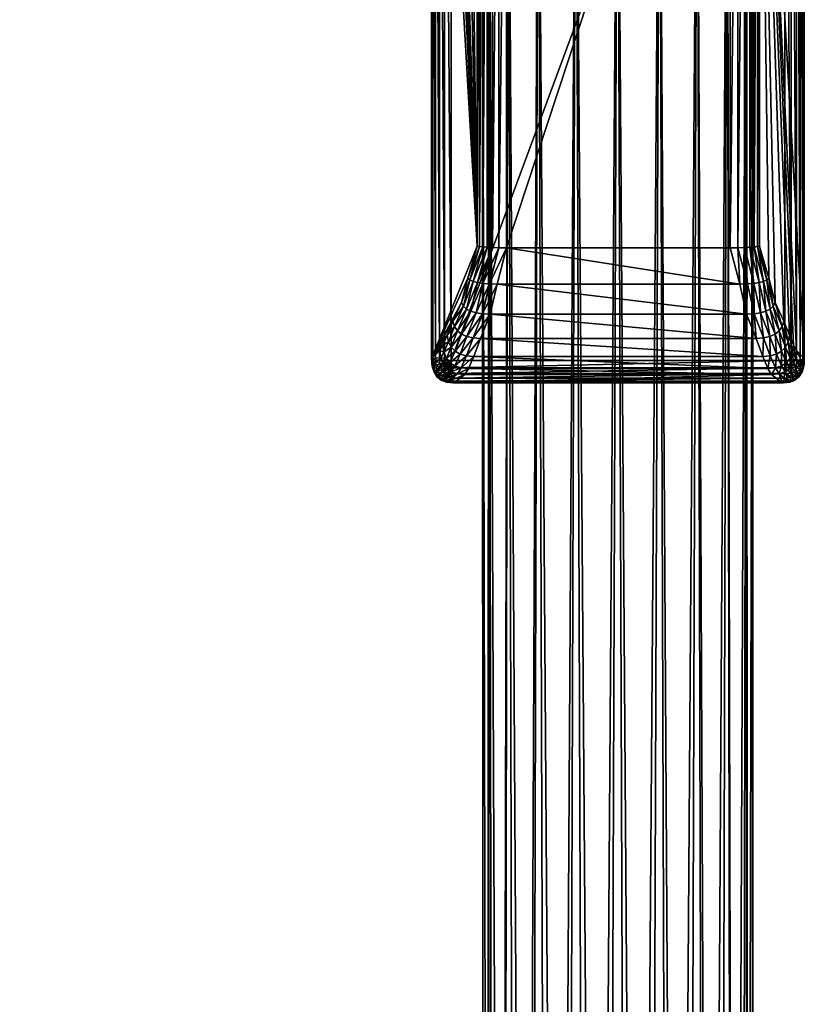
# Model space of a CAD drawing. Units: metres. Extents: x -7.968 to -7.449, y -0.033 to 0.522.
# Drawn here: x -7.484 to -7.449, y 0.435 to 0.479 of the extents above; entities that cross this region are included whole.
import ezdxf

# ---------------------------------------------------------------- set-up
doc = ezdxf.new("R2010")
doc.units = ezdxf.units.M
doc.header["$MEASUREMENT"] = 0
for name, color, linetype in [('72_PROFIM_COM_D2_ANY', 2, 'Continuous'), ('72_PROFIM_COM_D3_CH_CZARNE', 7, 'Continuous'), ('72_PROFIM_COM_D3_CH_STELAZ', 7, 'Continuous'), ('72_PROFIM_INSERT', 7, 'Continuous')]:
    doc.layers.add(name, color=color, linetype=linetype)

# ---------------------------------------------------------------- blocks, each defined once
blk = doc.blocks.new('72_PROFIM_COM_D2_CH_HOCKER')
at = {"layer": '72_PROFIM_COM_D2_ANY'}
blk.add_lwpolyline([(-0.257112, 0.271866), (-0.257122, -0.227514), (-0.257111, -0.230807), (-0.257063, -0.233974), (-0.257, -0.236982), (-0.256891, -0.239715), (-0.256764, -0.242241), (-0.256605, -0.244451), (-0.256413, -0.246345), (-0.256179, -0.247848), (-0.25593, -0.248988), (-0.25583, -0.249429), (-0.255802, -0.249549), (-0.255523, -0.250741), (-0.255199, -0.25146), (-0.254243, -0.253056), (-0.252834, -0.254273), (-0.252444, -0.254501), (-0.250723, -0.255222), (-0.248851, -0.255374), (-0.247037, -0.254943), (-0.245437, -0.253962), (-0.221836, -0.231311), (-0.000058, -0.231303)], dxfattribs=at)
blk = doc.blocks.new('72profim_com23270D214100140A3827343B244766349')
blk.add_blockref('72_PROFIM_COM_D2_CH_HOCKER', (0, 0))
blk = doc.blocks.new('72PROFIM_COM_D3_CH_STEL_HOCKER')
mesh = blk.add_polyface()
corners = [(-0.249337, 0.272127, 0.004336), (-0.251108, -0.227633, 0.004069), (-0.252962, -0.227627, 0.004363), (-0.251195, 0.272144, 0.00407), (-0.254635, -0.227602, 0.005215), (-0.253045, 0.272133, 0.00439), (-0.255962, -0.227561, 0.006542), (-0.254705, 0.272096, 0.005267), (-0.256815, -0.227507, 0.008215), (-0.256013, 0.272036, 0.006613), (-0.257108, -0.227446, 0.010069), (-0.256841, 0.271959, 0.008298), (-0.256814, -0.227385, 0.011923), (-0.257107, 0.271873, 0.010156), (-0.255962, -0.227328, 0.013596), (-0.256787, 0.271786, 0.012006), (-0.254635, -0.227281, 0.014923), (-0.25591, 0.271706, 0.013666), (-0.252962, -0.22725, 0.015775), (-0.254564, 0.271642, 0.014974), (-0.251108, -0.227237, 0.016069), (-0.252879, 0.271599, 0.015802), (-0.249254, -0.227243, 0.015775), (-0.251021, 0.271583, 0.016068), (-0.247581, -0.227267, 0.014923), (-0.249171, 0.271593, 0.015748), (-0.246254, -0.227309, 0.013595), (-0.247511, 0.271631, 0.014871), (-0.245402, -0.227362, 0.011923), (-0.246203, 0.271691, 0.013525), (-0.245108, -0.227423, 0.010069), (-0.245375, 0.271767, 0.01184), (-0.245402, -0.227485, 0.008215), (-0.245109, 0.271854, 0.009982), (-0.246254, -0.227542, 0.006542), (-0.245429, 0.271941, 0.008132), (-0.247582, -0.227588, 0.005215), (-0.246306, 0.27202, 0.006472), (-0.249254, -0.22762, 0.004362), (-0.247652, 0.272085, 0.005164), (-0.140446, -0.124634, 0.762695), (-0.132666, -0.138582, 0.763648), (-0.140446, -0.124429, 0.765688), (-0.140948, -0.122635, 0.765566), (-0.140876, -0.123257, 0.765608), (-0.133506, -0.12267, 0.765568), (-0.140707, -0.12386, 0.765649), (-0.133451, -0.123245, 0.765607), (-0.140271, -0.120263, 0.765403), (-0.140579, -0.120808, 0.765441), (-0.133465, -0.122095, 0.765529), (-0.140798, -0.121395, 0.765481), (-0.140922, -0.122009, 0.765523), (-0.133329, -0.121534, 0.76549), (-0.138896, -0.119002, 0.765317), (-0.139419, -0.119348, 0.765341), (-0.139881, -0.119772, 0.76537), (-0.140876, -0.123461, 0.762615), (-0.140948, -0.122839, 0.762572), (-0.133506, -0.122875, 0.762575), (-0.140707, -0.124064, 0.762656), (-0.133451, -0.123449, 0.762614), (-0.138896, -0.119206, 0.762324), (-0.133103, -0.121208, 0.762461), (-0.139419, -0.119553, 0.762348), (-0.133329, -0.121739, 0.762497), (-0.139881, -0.119977, 0.762377), (-0.133465, -0.1223, 0.762536), (-0.140271, -0.120467, 0.76241), (-0.140922, -0.122214, 0.76253), (-0.140798, -0.1216, 0.762488), (-0.140579, -0.121013, 0.762448)]
mesh.append_faces([[corners[k] for k in face] for face in [(40, 41, 42), (43, 44, 45), (45, 44, 46), (47, 46, 42), (48, 49, 50), (50, 49, 51), (45, 51, 52), (45, 52, 43), (53, 54, 55), (50, 55, 56), (50, 56, 48), (57, 58, 59), (57, 59, 60), (60, 61, 40), (62, 63, 64), (64, 65, 66), (66, 67, 68), (58, 69, 59), (59, 69, 70), (67, 70, 71), (67, 71, 68), (54, 62, 64), (54, 64, 55), (55, 64, 66), (55, 66, 56), (56, 66, 68), (56, 68, 48), (48, 68, 71), (48, 71, 49), (49, 71, 70), (49, 70, 51), (51, 70, 69), (51, 69, 52), (52, 69, 58), (52, 58, 43), (43, 58, 57), (43, 57, 44), (44, 57, 60), (44, 60, 46), (46, 60, 40), (46, 40, 42)]])
mesh.append_faces([[corners[k] for k in face] for face in [(0, 1, 2), (3, 2, 4), (5, 4, 6), (7, 6, 8), (9, 8, 10), (11, 10, 12), (13, 12, 14), (15, 14, 16), (17, 16, 18), (19, 18, 20), (21, 20, 22), (23, 22, 24), (25, 24, 26), (27, 26, 28), (29, 28, 30), (31, 30, 32), (33, 32, 34), (35, 34, 36), (37, 36, 38), (39, 38, 1)]], dxfattribs={"vtx2": -1})
mesh = blk.add_polyface()
corners = [(-0.167201, 0.13694, 0.748426), (-0.172437, 0.141055, 0.748329), (-0.173603, 0.139594, 0.748511), (-0.16835, 0.135467, 0.748608), (-0.17474, 0.138156, 0.748107), (-0.175737, 0.136881, 0.747156), (-0.170453, 0.13273, 0.747254), (-0.169471, 0.134016, 0.748205), (-0.176497, 0.135894, 0.745752), (-0.171202, 0.131733, 0.74585), (-0.176946, 0.135292, 0.744032), (-0.171642, 0.131125, 0.74413), (-0.177039, 0.135133, 0.742164), (-0.171732, 0.130963, 0.742262), (-0.176767, 0.135433, 0.740331), (-0.171463, 0.131265, 0.740429), (-0.176156, 0.136162, 0.738712), (-0.17086, 0.132, 0.73881), (-0.175268, 0.13725, 0.737467), (-0.169983, 0.133097, 0.737565), (-0.174188, 0.13859, 0.736716), (-0.168917, 0.134448, 0.736814), (-0.173023, 0.14005, 0.736534), (-0.167768, 0.135921, 0.736631), (-0.171885, 0.141488, 0.736938), (-0.179597, 0.142073, 0.748022), (-0.180614, 0.140814, 0.747071), (-0.181389, 0.139839, 0.745667), (-0.181848, 0.139245, 0.743946), (-0.181944, 0.139088, 0.742078), (-0.181669, 0.139386, 0.740245), (-0.18105, 0.140108, 0.738626), (-0.180147, 0.141184, 0.737381), (-0.179048, 0.142508, 0.736631), (-0.177861, 0.143952, 0.736449), (-0.186294, 0.142952, 0.743874), (-0.186368, 0.142777, 0.742006), (-0.186066, 0.143052, 0.740173), (-0.252962, -0.227627, 0.004363), (-0.251195, 0.272144, 0.00407), (-0.249337, 0.272127, 0.004336), (-0.254635, -0.227602, 0.005215), (-0.253045, 0.272133, 0.00439), (-0.255962, -0.227561, 0.006542), (-0.254705, 0.272096, 0.005267), (-0.256815, -0.227507, 0.008215), (-0.256013, 0.272036, 0.006613), (-0.257108, -0.227446, 0.010069), (-0.256841, 0.271959, 0.008298), (-0.256814, -0.227385, 0.011923), (-0.257107, 0.271873, 0.010156), (-0.255962, -0.227328, 0.013596), (-0.256787, 0.271786, 0.012006), (-0.254635, -0.227281, 0.014923), (-0.25591, 0.271706, 0.013666), (-0.252962, -0.22725, 0.015775), (-0.254564, 0.271642, 0.014974), (-0.251108, -0.227237, 0.016069), (-0.252879, 0.271599, 0.015802), (-0.249254, -0.227243, 0.015775), (-0.251021, 0.271583, 0.016068), (-0.247581, -0.227267, 0.014923), (-0.249171, 0.271593, 0.015748), (-0.246254, -0.227309, 0.013595), (-0.247511, 0.271631, 0.014871), (-0.245402, -0.227362, 0.011923), (-0.246203, 0.271691, 0.013525), (-0.245108, -0.227423, 0.010069), (-0.245375, 0.271767, 0.01184), (-0.245402, -0.227485, 0.008215), (-0.245109, 0.271854, 0.009982), (-0.246254, -0.227542, 0.006542), (-0.245429, 0.271941, 0.008132), (-0.247582, -0.227588, 0.005215), (-0.246306, 0.27202, 0.006472), (-0.249254, -0.22762, 0.004362), (-0.247652, 0.272085, 0.005164), (-0.251108, -0.227633, 0.004069)]
mesh.append_faces([[corners[k] for k in face] for face in [(0, 1, 2), (3, 2, 4), (5, 6, 7), (7, 4, 5), (8, 9, 6), (6, 5, 8), (10, 11, 9), (9, 8, 10), (12, 13, 11), (11, 10, 12), (14, 15, 13), (13, 12, 14), (16, 17, 15), (15, 14, 16), (18, 19, 17), (17, 16, 18), (20, 21, 19), (19, 18, 20), (21, 20, 22), (23, 22, 24), (25, 4, 2), (26, 5, 4), (4, 25, 26), (27, 8, 5), (5, 26, 27), (28, 10, 8), (8, 27, 28), (29, 12, 10), (10, 28, 29), (30, 14, 12), (12, 29, 30), (31, 16, 14), (14, 30, 31), (32, 18, 16), (16, 31, 32), (33, 20, 18), (18, 32, 33), (34, 22, 20), (35, 28, 27), (36, 29, 28), (37, 30, 29), (38, 39, 40), (41, 42, 39), (43, 44, 42), (45, 46, 44), (47, 48, 46), (49, 50, 48), (51, 52, 50), (53, 54, 52), (55, 56, 54), (57, 58, 56), (59, 60, 58), (61, 62, 60), (63, 64, 62), (65, 66, 64), (67, 68, 66), (69, 70, 68), (71, 72, 70), (73, 74, 72), (75, 76, 74), (77, 40, 76)]], dxfattribs={"vtx2": -1})
mesh = blk.add_polyface()
corners = [(-0.223737, -0.2237, 0.32872), (-0.223737, -0.222083, 0.327896), (-0.223737, -0.2208, 0.326613), (-0.223737, -0.219976, 0.324996), (-0.223737, -0.219693, 0.323204), (-0.223737, -0.219976, 0.321412), (-0.223737, -0.2208, 0.319795), (-0.223737, -0.222083, 0.318512), (-0.223737, -0.2237, 0.317688), (-0.223737, -0.225493, 0.317404), (-0.223737, -0.227285, 0.317688), (-0.223737, -0.228902, 0.318512), (-0.223737, -0.230185, 0.319795), (-0.223737, -0.231009, 0.321412), (-0.223737, -0.231293, 0.323204), (-0.223737, -0.231009, 0.324996), (-0.223737, -0.230185, 0.326613), (-0.223737, -0.228902, 0.327896), (-0.223737, -0.227285, 0.32872), (-0.223737, -0.225493, 0.329004), (-0.245057, -0.233731, 0.010914), (-0.245095, -0.230661, 0.010284), (-0.24539, -0.230415, 0.012126), (-0.245346, -0.234237, 0.009125), (-0.244991, -0.236611, 0.011945), (-0.245354, -0.233235, 0.012705), (-0.245275, -0.23737, 0.010246), (-0.244897, -0.239267, 0.013362), (-0.245294, -0.235867, 0.013647), (-0.245209, -0.238283, 0.014936), (-0.245173, -0.240272, 0.011794), (-0.244774, -0.241668, 0.015151), (-0.189587, -0.196484, 0.744457), (-0.250725, -0.255218, 0.033794), (-0.248861, -0.255372, 0.033637), (-0.187727, -0.196639, 0.744257), (-0.191318, -0.195763, 0.74456), (-0.252452, -0.254492, 0.033931), (-0.192748, -0.194547, 0.744556), (-0.253872, -0.253266, 0.034033), (-0.193738, -0.192954, 0.744446), (-0.254846, -0.251658, 0.034091), (-0.194191, -0.191142, 0.74424), (-0.255279, -0.249828, 0.034099), (-0.194064, -0.189287, 0.743958), (-0.255128, -0.247953, 0.034056), (-0.193367, -0.187571, 0.743628), (-0.254409, -0.246217, 0.033967), (-0.19217, -0.186161, 0.743282), (-0.253191, -0.244791, 0.03384), (-0.190589, -0.185196, 0.742954), (-0.251595, -0.243814, 0.033687), (-0.18878, -0.184771, 0.742677), (-0.249775, -0.243381, 0.033524), (-0.186919, -0.184926, 0.742477), (-0.247911, -0.243535, 0.033367), (-0.185189, -0.185647, 0.742374), (-0.246184, -0.24426, 0.03323), (-0.183759, -0.186863, 0.742378), (-0.244765, -0.245487, 0.033128), (-0.182768, -0.188456, 0.742488), (-0.243791, -0.247094, 0.03307), (-0.182315, -0.190268, 0.742694), (-0.243358, -0.248925, 0.033062), (-0.182443, -0.192123, 0.742976), (-0.243508, -0.250799, 0.033105), (-0.18314, -0.19384, 0.743306), (-0.244227, -0.252535, 0.033194), (-0.184337, -0.195249, 0.743652), (-0.245445, -0.253961, 0.033322), (-0.185917, -0.196214, 0.74398), (-0.247042, -0.254939, 0.033474)]
mesh.append_faces([[corners[k] for k in face] for face in [(2, 4, 6), (6, 8, 10), (10, 12, 14), (14, 16, 18), (10, 14, 18), (6, 10, 18), (2, 6, 18), (0, 2, 18)]], dxfattribs={"vtx0": -1, "vtx1": -1, "vtx2": -1})
mesh.append_faces([[corners[k] for k in face] for face in [(19, 0, 18)]], dxfattribs={"vtx1": -1})
mesh.append_faces([[corners[k] for k in face] for face in [(0, 1, 2), (2, 3, 4), (4, 5, 6), (6, 7, 8), (8, 9, 10), (10, 11, 12), (12, 13, 14), (14, 15, 16), (16, 17, 18), (20, 21, 22), (21, 20, 23), (24, 20, 25), (20, 24, 26), (27, 24, 28), (28, 29, 27), (30, 26, 24), (24, 27, 30), (31, 27, 29), (32, 33, 34), (34, 35, 32), (36, 37, 33), (33, 32, 36), (38, 39, 37), (37, 36, 38), (40, 41, 39), (39, 38, 40), (42, 43, 41), (41, 40, 42), (44, 45, 43), (43, 42, 44), (46, 47, 45), (45, 44, 46), (48, 49, 47), (47, 46, 48), (50, 51, 49), (49, 48, 50), (52, 53, 51), (51, 50, 52), (54, 55, 53), (53, 52, 54), (56, 57, 55), (55, 54, 56), (58, 59, 57), (57, 56, 58), (60, 61, 59), (62, 63, 61), (64, 65, 63), (66, 67, 65), (68, 69, 67), (70, 71, 69), (69, 68, 70), (35, 34, 71), (71, 70, 35)]], dxfattribs={"vtx2": -1})
mesh = blk.add_polyface()
corners = [(-0.244765, -0.245487, 0.033128), (-0.183759, -0.186863, 0.742378), (-0.182768, -0.188456, 0.742488), (-0.243791, -0.247094, 0.03307), (-0.182315, -0.190268, 0.742694), (-0.243358, -0.248925, 0.033062), (-0.182443, -0.192123, 0.742976), (-0.243508, -0.250799, 0.033105), (-0.18314, -0.19384, 0.743306), (-0.244227, -0.252535, 0.033194), (-0.184337, -0.195249, 0.743652), (-0.189068, -0.195797, 0.747793), (-0.189587, -0.196484, 0.744457), (-0.187727, -0.196639, 0.744257), (-0.187227, -0.195976, 0.747466), (-0.190788, -0.195062, 0.747972), (-0.191318, -0.195763, 0.74456), (-0.192217, -0.193844, 0.747986), (-0.192748, -0.194547, 0.744556), (-0.193215, -0.192261, 0.747834), (-0.193738, -0.192954, 0.744446), (-0.182727, -0.193284, 0.745972), (-0.183893, -0.194655, 0.746509), (-0.185444, -0.195583, 0.747024), (-0.185917, -0.196214, 0.74398), (-0.188324, -0.195075, 0.750826), (-0.186521, -0.195292, 0.750342), (-0.190012, -0.194309, 0.751134), (-0.191419, -0.19307, 0.751234), (-0.192409, -0.191479, 0.751118), (-0.182141, -0.192716, 0.748358), (-0.182059, -0.191603, 0.745466), (-0.183271, -0.194052, 0.749044), (-0.18478, -0.19494, 0.749728), (-0.187266, -0.194235, 0.753791), (-0.185525, -0.194501, 0.753135), (-0.188905, -0.193431, 0.754236), (-0.190281, -0.192167, 0.754424), (-0.18241, -0.19337, 0.751456), (-0.181341, -0.192082, 0.750599), (-0.183851, -0.194203, 0.75233), (-0.185854, -0.193254, 0.756632), (-0.184203, -0.193582, 0.755794), (-0.187422, -0.1924, 0.757218), (-0.181291, -0.192592, 0.753707), (-0.18263, -0.193354, 0.754786), (-0.184052, -0.192105, 0.759279), (-0.182524, -0.192513, 0.75826), (-0.181091, -0.192373, 0.757048)]
mesh.append_faces([[corners[k] for k in face] for face in [(0, 1, 2), (3, 2, 4), (5, 4, 6), (7, 6, 8), (9, 8, 10), (11, 12, 13), (13, 14, 11), (15, 16, 12), (12, 11, 15), (17, 18, 16), (16, 15, 17), (19, 20, 18), (18, 17, 19), (21, 8, 6), (22, 10, 8), (8, 21, 22), (23, 24, 10), (10, 22, 23), (14, 13, 24), (24, 23, 14), (25, 11, 14), (14, 26, 25), (27, 15, 11), (11, 25, 27), (28, 17, 15), (15, 27, 28), (29, 19, 17), (17, 28, 29), (30, 21, 31), (32, 22, 21), (21, 30, 32), (33, 23, 22), (22, 32, 33), (26, 14, 23), (23, 33, 26), (34, 25, 26), (26, 35, 34), (36, 27, 25), (25, 34, 36), (37, 28, 27), (27, 36, 37), (38, 32, 30), (30, 39, 38), (40, 33, 32), (32, 38, 40), (35, 26, 33), (33, 40, 35), (41, 34, 35), (35, 42, 41), (43, 36, 34), (34, 41, 43), (44, 38, 39), (45, 40, 38), (38, 44, 45), (42, 35, 40), (40, 45, 42), (46, 41, 42), (42, 47, 46), (48, 45, 44), (47, 42, 45), (45, 48, 47)]], dxfattribs={"vtx2": -1})
blk = doc.blocks.new('72PROFIM_COM_D3_CH_STOPKI_HOCKER')
mesh = blk.add_polyface()
corners = [(-0.259381, -0.196698, 0.001054), (-0.259361, -0.19637, 0.00096), (-0.259353, -0.196368, 0.00106), (-0.259286, -0.196101, 0.000883), (-0.259272, -0.196099, 0.001066), (-0.259157, -0.195892, 0.000824), (-0.259136, -0.195889, 0.00107), (-0.258972, -0.195743, 0.000781), (-0.258946, -0.195739, 0.001073), (-0.259367, -0.196391, 0.000878), (-0.259298, -0.19614, 0.000734), (-0.259174, -0.195944, 0.000622), (-0.258994, -0.195805, 0.000542), (-0.259372, -0.196432, 0.000814), (-0.259308, -0.196214, 0.000618), (-0.259187, -0.196045, 0.000465), (-0.259011, -0.195924, 0.000356), (-0.259376, -0.196492, 0.000768), (-0.259315, -0.196324, 0.000535), (-0.259197, -0.196193, 0.000353), (-0.259023, -0.1961, 0.000223), (-0.259378, -0.196573, 0.000741), (-0.259319, -0.19647, 0.000485), (-0.259203, -0.196391, 0.000286), (-0.25903, -0.196334, 0.000144), (-0.258801, -0.196299, 0.000058), (-0.25932, -0.196652, 0.000468), (-0.259204, -0.196636, 0.000263), (-0.259032, -0.196625, 0.000117), (-0.258803, -0.196618, 0.000029), (-0.258745, -0.196251, 0.005791), (-0.2589, -0.19646, 0.005766), (-0.258996, -0.196728, 0.005734)]
mesh.append_faces([[corners[k] for k in face] for face in [(0, 1, 2), (0, 9, 1), (0, 13, 9), (0, 17, 13), (0, 21, 17)]])
mesh.append_faces([[corners[k] for k in face] for face in [(3, 4, 2), (2, 1, 3), (5, 6, 4), (4, 3, 5), (7, 8, 6), (6, 5, 7), (10, 3, 1), (1, 9, 10), (11, 5, 3), (3, 10, 11), (12, 7, 5), (5, 11, 12), (14, 10, 9), (9, 13, 14), (15, 11, 10), (10, 14, 15), (16, 12, 11), (11, 15, 16), (18, 14, 13), (13, 17, 18), (19, 15, 14), (14, 18, 19), (20, 16, 15), (15, 19, 20), (22, 18, 17), (17, 21, 22), (23, 19, 18), (18, 22, 23), (24, 20, 19), (19, 23, 24), (20, 24, 25), (26, 22, 21), (27, 23, 22), (22, 26, 27), (28, 24, 23), (23, 27, 28), (24, 28, 29), (30, 6, 8), (31, 4, 6), (32, 2, 4), (4, 31, 32)]], dxfattribs={"vtx2": -1})
mesh = blk.add_polyface()
corners = [(-0.257929, -0.195983, 0.005823), (-0.258404, -0.195619, 0.001076), (-0.243846, -0.195619, 0.001076), (-0.244505, -0.19625, 0.007408), (-0.257769, -0.19625, 0.007407), (-0.243732, -0.196288, 0.00003), (-0.258515, -0.196288, 0.00003), (-0.258518, -0.196615, 0), (-0.25826, -0.196013, 0.00582), (-0.258702, -0.195649, 0.001075), (-0.2581, -0.196279, 0.007399), (-0.257871, -0.196811, 0.008688), (-0.258733, -0.195654, 0.000755), (-0.258946, -0.195739, 0.001073), (-0.258972, -0.195743, 0.000781), (-0.258439, -0.195624, 0.000747), (-0.258758, -0.195721, 0.000494), (-0.258994, -0.195805, 0.000542), (-0.258467, -0.195693, 0.000478), (-0.258778, -0.195851, 0.000291), (-0.259011, -0.195924, 0.000356), (-0.258489, -0.195827, 0.000269), (-0.258792, -0.196044, 0.000145), (-0.259023, -0.1961, 0.000223), (-0.258505, -0.196025, 0.000119), (-0.258801, -0.196299, 0.000058), (-0.258803, -0.196618, 0.000029), (-0.25903, -0.196334, 0.000144), (-0.243743, -0.196025, 0.000119), (-0.24376, -0.195827, 0.000269), (-0.243783, -0.195693, 0.000478), (-0.243811, -0.195624, 0.000747), (-0.258531, -0.196103, 0.005809), (-0.258745, -0.196251, 0.005791), (-0.259136, -0.195889, 0.00107), (-0.2589, -0.19646, 0.005766), (-0.258375, -0.196366, 0.007375), (-0.258593, -0.196511, 0.007335), (-0.258754, -0.196714, 0.007278), (-0.25815, -0.19689, 0.008644)]
mesh.append_faces([[corners[k] for k in face] for face in [(0, 1, 2), (3, 4, 0), (5, 6, 7), (8, 9, 1), (1, 0, 8), (10, 8, 0), (0, 4, 10), (11, 10, 4), (12, 9, 13), (13, 14, 12), (15, 1, 9), (9, 12, 15), (16, 12, 14), (14, 17, 16), (18, 15, 12), (12, 16, 18), (19, 16, 17), (17, 20, 19), (21, 18, 16), (16, 19, 21), (22, 19, 20), (20, 23, 22), (24, 21, 19), (19, 22, 24), (25, 22, 23), (6, 24, 22), (22, 25, 6), (26, 25, 27), (7, 6, 25), (25, 26, 7), (28, 24, 6), (29, 21, 24), (30, 18, 21), (31, 15, 18), (2, 1, 15), (32, 13, 9), (9, 8, 32), (13, 32, 33), (34, 33, 35), (36, 32, 8), (8, 10, 36), (37, 33, 32), (32, 36, 37), (38, 35, 33), (33, 37, 38), (39, 36, 10)]], dxfattribs={"vtx2": -1})
mesh = blk.add_polyface()
corners = [(-0.243846, -0.195619, 0.001076), (-0.244339, -0.195984, 0.005825), (-0.257929, -0.195983, 0.005823), (-0.257769, -0.19625, 0.007407), (-0.244505, -0.19625, 0.007408), (-0.244741, -0.196785, 0.008704), (-0.258518, -0.196615, 0), (-0.243727, -0.196615, 0), (-0.243732, -0.196288, 0.00003), (-0.244009, -0.196013, 0.005821), (-0.244174, -0.196279, 0.0074), (-0.243643, -0.196297, 0.00003), (-0.243581, -0.196042, 0.000119), (-0.243743, -0.196025, 0.000119), (-0.24354, -0.19585, 0.000267), (-0.24376, -0.195827, 0.000269), (-0.243521, -0.19572, 0.000475), (-0.243783, -0.195693, 0.000478), (-0.243523, -0.195653, 0.000742), (-0.243811, -0.195624, 0.000747), (-0.243547, -0.195649, 0.001069), (-0.24357, -0.196325, 0.00003), (-0.243448, -0.196092, 0.000118), (-0.24336, -0.195917, 0.000266), (-0.243306, -0.1958, 0.000472), (-0.243302, -0.195739, 0.001063), (-0.243513, -0.196371, 0.000029), (-0.243344, -0.196176, 0.000118), (-0.243473, -0.196435, 0.000029), (-0.243449, -0.196517, 0.000029), (-0.258515, -0.196288, 0.00003), (-0.258505, -0.196025, 0.000119), (-0.258489, -0.195827, 0.000269), (-0.258467, -0.195693, 0.000478), (-0.258439, -0.195624, 0.000747), (-0.243112, -0.195889, 0.001058), (-0.243523, -0.196252, 0.005793), (-0.243737, -0.196103, 0.005811), (-0.243899, -0.196366, 0.007376), (-0.243681, -0.196511, 0.007336), (-0.243368, -0.19646, 0.005768), (-0.24352, -0.196714, 0.00728), (-0.244409, -0.196811, 0.008689)]
mesh.append_faces([[corners[k] for k in face] for face in [(7, 11, 8), (7, 21, 11), (7, 26, 21), (7, 28, 26), (7, 29, 28)]])
mesh.append_faces([[corners[k] for k in face] for face in [(0, 1, 2), (3, 4, 5), (2, 1, 4), (6, 7, 8), (9, 10, 4), (4, 1, 9), (5, 4, 10), (12, 13, 8), (8, 11, 12), (14, 15, 13), (13, 12, 14), (16, 17, 15), (15, 14, 16), (18, 19, 17), (17, 16, 18), (20, 0, 19), (19, 18, 20), (22, 12, 11), (11, 21, 22), (23, 14, 12), (12, 22, 23), (24, 16, 14), (25, 20, 18), (21, 26, 27), (30, 8, 13), (31, 13, 15), (32, 15, 17), (33, 17, 19), (34, 19, 0), (35, 36, 37), (9, 20, 25), (25, 37, 9), (1, 0, 20), (20, 9, 1), (37, 38, 10), (10, 9, 37), (36, 39, 38), (38, 37, 36), (40, 41, 39), (39, 36, 40), (42, 10, 38)]], dxfattribs={"vtx2": -1})
mesh = blk.add_polyface()
corners = [(-0.24354, -0.19585, 0.000267), (-0.24336, -0.195917, 0.000266), (-0.243306, -0.1958, 0.000472), (-0.243287, -0.195741, 0.000738), (-0.243523, -0.195653, 0.000742), (-0.243521, -0.19572, 0.000475), (-0.243302, -0.195739, 0.001063), (-0.243344, -0.196176, 0.000118), (-0.243448, -0.196092, 0.000118), (-0.24357, -0.196325, 0.00003), (-0.24322, -0.19603, 0.000265), (-0.24314, -0.195934, 0.00047), (-0.243104, -0.195887, 0.000735), (-0.243112, -0.195889, 0.001058), (-0.243271, -0.196292, 0.000117), (-0.243513, -0.196371, 0.000029), (-0.243473, -0.196435, 0.000029), (-0.24312, -0.196187, 0.000264), (-0.243021, -0.19612, 0.000469), (-0.242973, -0.19609, 0.000733), (-0.242976, -0.196099, 0.001055), (-0.243227, -0.196442, 0.000117), (-0.243449, -0.196517, 0.000029), (-0.24306, -0.19639, 0.000263), (-0.24295, -0.19636, 0.000468), (-0.242894, -0.196353, 0.000732), (-0.242895, -0.196368, 0.001053), (-0.243213, -0.196625, 0.000117), (-0.243041, -0.196637, 0.000263), (-0.242926, -0.196653, 0.000468), (-0.242869, -0.196673, 0.000731), (-0.242868, -0.196698, 0.001053), (-0.243368, -0.19646, 0.005768), (-0.243272, -0.196728, 0.005736), (-0.243523, -0.196252, 0.005793), (-0.243737, -0.196103, 0.005811)]
mesh.append_faces([[corners[k] for k in face] for face in [(0, 1, 2), (3, 4, 5), (5, 2, 3), (4, 3, 6), (7, 8, 9), (10, 1, 8), (8, 7, 10), (11, 2, 1), (1, 10, 11), (12, 3, 2), (2, 11, 12), (13, 6, 3), (3, 12, 13), (14, 7, 15), (15, 16, 14), (17, 10, 7), (7, 14, 17), (18, 11, 10), (10, 17, 18), (19, 12, 11), (11, 18, 19), (20, 13, 12), (12, 19, 20), (21, 14, 16), (16, 22, 21), (23, 17, 14), (14, 21, 23), (24, 18, 17), (17, 23, 24), (25, 19, 18), (18, 24, 25), (26, 20, 19), (19, 25, 26), (27, 21, 22), (28, 23, 21), (21, 27, 28), (29, 24, 23), (23, 28, 29), (30, 25, 24), (24, 29, 30), (31, 26, 25), (32, 20, 26), (26, 33, 32), (34, 13, 20), (20, 32, 34), (35, 6, 13)]], dxfattribs={"vtx2": -1})
mesh = blk.add_polyface()
corners = [(-0.245463, -0.19866, 0.010431), (-0.256824, -0.198659, 0.010431), (-0.257245, -0.197588, 0.009711), (-0.245039, -0.197588, 0.009712), (-0.257538, -0.196785, 0.008703), (-0.244741, -0.196785, 0.008704), (-0.257769, -0.19625, 0.007407), (-0.259381, -0.196698, 0.001054), (-0.259379, -0.196673, 0.000732), (-0.259378, -0.196573, 0.000741), (-0.256858, -0.200006, 0.010835), (-0.257159, -0.198674, 0.010405), (-0.257578, -0.197609, 0.00969), (-0.257871, -0.196811, 0.008688), (-0.25932, -0.196652, 0.000468), (-0.259034, -0.197055, 0.005695), (-0.259353, -0.196368, 0.00106), (-0.258996, -0.196728, 0.005734), (-0.258859, -0.196975, 0.007206), (-0.2589, -0.19646, 0.005766), (-0.258754, -0.196714, 0.007278), (-0.258907, -0.197294, 0.007117), (-0.257445, -0.198717, 0.010327), (-0.257861, -0.197673, 0.009626), (-0.257681, -0.198788, 0.010196), (-0.258093, -0.197779, 0.009521), (-0.257868, -0.198888, 0.010013), (-0.258273, -0.197927, 0.009373), (-0.258006, -0.199016, 0.009777), (-0.258402, -0.198118, 0.009182), (-0.258095, -0.199173, 0.00949), (-0.258479, -0.198351, 0.008949), (-0.25815, -0.19689, 0.008644), (-0.258374, -0.197021, 0.008571), (-0.258545, -0.197205, 0.008467), (-0.258662, -0.197441, 0.008335), (-0.258725, -0.197729, 0.008173), (-0.2581, -0.196279, 0.007399), (-0.258593, -0.196511, 0.007335), (-0.258375, -0.196366, 0.007375)]
mesh.append_faces([[corners[k] for k in face] for face in [(7, 8, 9)]])
mesh.append_faces([[corners[k] for k in face] for face in [(0, 1, 2), (3, 2, 4), (5, 4, 6), (10, 11, 1), (11, 12, 2), (2, 1, 11), (12, 13, 4), (4, 2, 12), (6, 4, 13), (9, 8, 14), (15, 7, 16), (16, 17, 15), (18, 17, 19), (19, 20, 18), (21, 15, 17), (17, 18, 21), (22, 23, 12), (12, 11, 22), (24, 25, 23), (23, 22, 24), (26, 27, 25), (25, 24, 26), (28, 29, 27), (27, 26, 28), (30, 31, 29), (29, 28, 30), (23, 32, 13), (13, 12, 23), (25, 33, 32), (32, 23, 25), (27, 34, 33), (33, 25, 27), (29, 35, 34), (34, 27, 29), (31, 36, 35), (35, 29, 31), (37, 13, 32), (33, 38, 39), (39, 32, 33), (34, 20, 38), (38, 33, 34), (35, 18, 20), (20, 34, 35), (36, 21, 18), (18, 35, 36)]], dxfattribs={"vtx2": -1})
mesh = blk.add_polyface()
corners = [(-0.243366, -0.197294, 0.007119), (-0.243234, -0.197055, 0.005697), (-0.242868, -0.196698, 0.001053), (-0.243552, -0.19773, 0.008175), (-0.243802, -0.198351, 0.008951), (-0.244188, -0.199174, 0.009491), (-0.257245, -0.197588, 0.009711), (-0.245039, -0.197588, 0.009712), (-0.245463, -0.19866, 0.010431), (-0.257538, -0.196785, 0.008703), (-0.244741, -0.196785, 0.008704), (-0.243727, -0.196615, 0), (-0.243441, -0.196618, 0.000029), (-0.243449, -0.196517, 0.000029), (-0.243272, -0.196728, 0.005736), (-0.242895, -0.196368, 0.001053), (-0.244174, -0.196279, 0.0074), (-0.244409, -0.196811, 0.008689), (-0.244705, -0.197609, 0.00969), (-0.245128, -0.198674, 0.010405), (-0.243213, -0.196625, 0.000117), (-0.242894, -0.196353, 0.000732), (-0.242869, -0.196673, 0.000731), (-0.243415, -0.196975, 0.007207), (-0.24352, -0.196714, 0.00728), (-0.243368, -0.19646, 0.005768), (-0.243899, -0.196366, 0.007376), (-0.24413, -0.19689, 0.008645), (-0.243681, -0.196511, 0.007336), (-0.243905, -0.197021, 0.008572), (-0.243733, -0.197205, 0.008469), (-0.243616, -0.197441, 0.008336), (-0.244422, -0.197673, 0.009627), (-0.24419, -0.197779, 0.009521), (-0.24401, -0.197927, 0.009374), (-0.24388, -0.198118, 0.009183), (-0.244842, -0.198717, 0.010327), (-0.244605, -0.198788, 0.010196), (-0.244417, -0.198888, 0.010013), (-0.244278, -0.199017, 0.009778)]
mesh.append_faces([[corners[k] for k in face] for face in [(11, 12, 13)]])
mesh.append_faces([[corners[k] for k in face] for face in [(3, 0, 2), (4, 3, 2), (5, 4, 2)]], dxfattribs={"vtx1": -1, "vtx2": -1})
mesh.append_faces([[corners[k] for k in face] for face in [(0, 1, 2), (6, 7, 8), (9, 10, 7), (14, 15, 2), (2, 1, 14), (16, 17, 10), (17, 18, 7), (7, 10, 17), (18, 19, 8), (8, 7, 18), (13, 12, 20), (21, 22, 2), (14, 23, 24), (24, 25, 14), (1, 0, 23), (23, 14, 1), (26, 27, 17), (28, 29, 27), (27, 26, 28), (24, 30, 29), (29, 28, 24), (23, 31, 30), (30, 24, 23), (0, 3, 31), (31, 23, 0), (27, 32, 18), (18, 17, 27), (29, 33, 32), (32, 27, 29), (30, 34, 33), (33, 29, 30), (31, 35, 34), (34, 30, 31), (3, 4, 35), (35, 31, 3), (32, 36, 19), (19, 18, 32), (33, 37, 36), (36, 32, 33), (37, 33, 34), (38, 34, 35), (39, 35, 4)]], dxfattribs={"vtx2": -1})
mesh = blk.add_polyface()
corners = [(-0.243727, -0.196615, 0), (-0.258518, -0.196615, 0), (-0.258518, -0.236578, 0), (-0.257813, -0.20026, 0.009832), (-0.257397, -0.201682, 0.00995), (-0.257397, -0.231625, 0.00995), (-0.258095, -0.199173, 0.00949), (-0.258479, -0.198351, 0.008949), (-0.258725, -0.197729, 0.008173), (-0.258907, -0.197294, 0.007117), (-0.259034, -0.197055, 0.005695), (-0.259381, -0.196698, 0.001054), (-0.246186, -0.201607, 0.011007), (-0.256102, -0.201607, 0.011007), (-0.256523, -0.199999, 0.010863), (-0.245765, -0.199999, 0.010863), (-0.256824, -0.198659, 0.010431), (-0.258803, -0.196618, 0.000029), (-0.256438, -0.231698, 0.010978), (-0.256438, -0.201609, 0.010978), (-0.256858, -0.200006, 0.010835), (-0.258803, -0.236576, 0.000029), (-0.259032, -0.196625, 0.000117), (-0.259032, -0.23657, 0.000117), (-0.259204, -0.196636, 0.000263), (-0.259205, -0.23656, 0.000263), (-0.25932, -0.196652, 0.000468), (-0.25932, -0.236547, 0.000468), (-0.259379, -0.196673, 0.000732), (-0.259379, -0.236529, 0.000732), (-0.256726, -0.231692, 0.01089), (-0.256726, -0.201615, 0.01089), (-0.256966, -0.231681, 0.010743), (-0.256966, -0.201626, 0.010743), (-0.257157, -0.231667, 0.010538), (-0.257157, -0.20164, 0.010538), (-0.257301, -0.231648, 0.010273), (-0.257301, -0.201659, 0.010273), (-0.257146, -0.200028, 0.010749), (-0.257385, -0.200064, 0.010605), (-0.257576, -0.200115, 0.010405), (-0.257718, -0.20018, 0.010147), (-0.257445, -0.198717, 0.010327), (-0.257159, -0.198674, 0.010405), (-0.257681, -0.198788, 0.010196), (-0.257868, -0.198888, 0.010013), (-0.258006, -0.199016, 0.009777)]
mesh.append_faces([[corners[k] for k in face] for face in [(6, 3, 5), (7, 6, 5), (8, 7, 5), (9, 8, 5), (10, 9, 5), (11, 10, 5)]], dxfattribs={"vtx1": -1, "vtx2": -1})
mesh.append_faces([[corners[k] for k in face] for face in [(0, 1, 2), (3, 4, 5), (12, 13, 14), (15, 14, 16), (2, 1, 17), (18, 19, 13), (19, 20, 14), (14, 13, 19), (16, 14, 20), (21, 17, 22), (23, 22, 24), (25, 24, 26), (27, 26, 28), (29, 28, 11), (30, 31, 19), (32, 33, 31), (34, 35, 33), (36, 37, 35), (5, 4, 37), (31, 38, 20), (20, 19, 31), (33, 39, 38), (38, 31, 33), (35, 40, 39), (39, 33, 35), (37, 41, 40), (40, 35, 37), (4, 3, 41), (41, 37, 4), (38, 42, 43), (43, 20, 38), (39, 44, 42), (42, 38, 39), (40, 45, 44), (44, 39, 40), (41, 46, 45), (45, 40, 41), (3, 6, 46), (46, 41, 3)]], dxfattribs={"vtx2": -1})
mesh = blk.add_polyface()
corners = [(-0.246186, -0.201607, 0.011007), (-0.246186, -0.2317, 0.011007), (-0.256102, -0.2317, 0.011007), (-0.257813, -0.233045, 0.009832), (-0.258095, -0.234125, 0.00949), (-0.259381, -0.236507, 0.001054), (-0.257397, -0.231625, 0.00995), (-0.259381, -0.196698, 0.001054), (-0.245765, -0.233306, 0.010863), (-0.256523, -0.233306, 0.010863), (-0.245463, -0.234641, 0.010431), (-0.256824, -0.234641, 0.010431), (-0.258803, -0.196618, 0.000029), (-0.258803, -0.236576, 0.000029), (-0.258518, -0.236578, 0), (-0.256102, -0.201607, 0.011007), (-0.256438, -0.231698, 0.010978), (-0.256858, -0.233299, 0.010834), (-0.257159, -0.234627, 0.010405), (-0.259032, -0.196625, 0.000117), (-0.259032, -0.23657, 0.000117), (-0.259204, -0.196636, 0.000263), (-0.259205, -0.23656, 0.000263), (-0.25932, -0.196652, 0.000468), (-0.25932, -0.236547, 0.000468), (-0.259379, -0.196673, 0.000732), (-0.259379, -0.236529, 0.000732), (-0.256438, -0.201609, 0.010978), (-0.256726, -0.231692, 0.01089), (-0.256726, -0.201615, 0.01089), (-0.256966, -0.231681, 0.010743), (-0.256966, -0.201626, 0.010743), (-0.257157, -0.231667, 0.010538), (-0.257157, -0.20164, 0.010538), (-0.257301, -0.231648, 0.010273), (-0.257301, -0.201659, 0.010273), (-0.257146, -0.233277, 0.010749), (-0.257385, -0.233241, 0.010605), (-0.257576, -0.23319, 0.010405), (-0.257718, -0.233125, 0.010147), (-0.258272, -0.235365, 0.009373), (-0.257868, -0.234412, 0.010013), (-0.257681, -0.234512, 0.010196), (-0.258401, -0.235173, 0.009184), (-0.258006, -0.234283, 0.009778), (-0.258479, -0.234939, 0.008952), (-0.257445, -0.234584, 0.010326)]
mesh.append_faces([[corners[k] for k in face] for face in [(7, 6, 5)]], dxfattribs={"vtx0": -1, "vtx1": -1})
mesh.append_faces([[corners[k] for k in face] for face in [(3, 4, 5), (6, 3, 5)]], dxfattribs={"vtx1": -1, "vtx2": -1})
mesh.append_faces([[corners[k] for k in face] for face in [(0, 1, 2), (8, 9, 2), (10, 11, 9), (12, 13, 14), (15, 2, 16), (17, 16, 2), (2, 9, 17), (18, 17, 9), (9, 11, 18), (19, 20, 13), (21, 22, 20), (23, 24, 22), (25, 26, 24), (7, 5, 26), (27, 16, 28), (29, 28, 30), (31, 30, 32), (33, 32, 34), (35, 34, 6), (36, 28, 16), (16, 17, 36), (37, 30, 28), (28, 36, 37), (38, 32, 30), (30, 37, 38), (39, 34, 32), (32, 38, 39), (3, 6, 34), (34, 39, 3), (40, 41, 42), (43, 44, 41), (45, 4, 44), (44, 43, 45), (46, 36, 17), (17, 18, 46), (42, 37, 36), (36, 46, 42), (41, 38, 37), (37, 42, 41), (44, 39, 38), (38, 41, 44), (4, 3, 39), (39, 44, 4)]], dxfattribs={"vtx2": -1})
mesh = blk.add_polyface()
corners = [(-0.258518, -0.236578, 0), (-0.243727, -0.236578, 0), (-0.243727, -0.196615, 0), (-0.244472, -0.233044, 0.009833), (-0.244887, -0.231624, 0.009951), (-0.244887, -0.201683, 0.009951), (-0.244188, -0.234125, 0.009492), (-0.243802, -0.234938, 0.008954), (-0.243554, -0.235549, 0.00818), (-0.243368, -0.235973, 0.007126), (-0.243235, -0.236197, 0.005704), (-0.242868, -0.236507, 0.001053), (-0.256102, -0.2317, 0.011007), (-0.246186, -0.2317, 0.011007), (-0.245765, -0.233306, 0.010863), (-0.256523, -0.233306, 0.010863), (-0.245463, -0.234641, 0.010431), (-0.243441, -0.236576, 0.000029), (-0.245851, -0.201609, 0.010978), (-0.245851, -0.231698, 0.010978), (-0.24543, -0.233299, 0.010835), (-0.245128, -0.234627, 0.010405), (-0.243441, -0.196618, 0.000029), (-0.243212, -0.23657, 0.000117), (-0.243213, -0.196625, 0.000117), (-0.243041, -0.23656, 0.000263), (-0.243041, -0.196637, 0.000263), (-0.242926, -0.236546, 0.000468), (-0.242926, -0.196653, 0.000468), (-0.242868, -0.236529, 0.000731), (-0.242869, -0.196673, 0.000731), (-0.245563, -0.201615, 0.01089), (-0.245563, -0.231692, 0.01089), (-0.245322, -0.201626, 0.010743), (-0.245322, -0.231681, 0.010743), (-0.24513, -0.201641, 0.010538), (-0.24513, -0.231666, 0.010538), (-0.244985, -0.201659, 0.010274), (-0.244985, -0.231647, 0.010274), (-0.245142, -0.233277, 0.010749), (-0.244903, -0.233241, 0.010606), (-0.244711, -0.23319, 0.010405), (-0.244567, -0.233124, 0.010148), (-0.244842, -0.234584, 0.010327), (-0.244605, -0.234512, 0.010196), (-0.244417, -0.234412, 0.010013), (-0.244278, -0.234283, 0.009779)]
mesh.append_faces([[corners[k] for k in face] for face in [(6, 3, 5), (7, 6, 5), (8, 7, 5), (9, 8, 5), (10, 9, 5), (11, 10, 5)]], dxfattribs={"vtx1": -1, "vtx2": -1})
mesh.append_faces([[corners[k] for k in face] for face in [(0, 1, 2), (3, 4, 5), (12, 13, 14), (15, 14, 16), (2, 1, 17), (18, 19, 13), (19, 20, 14), (14, 13, 19), (20, 21, 16), (16, 14, 20), (22, 17, 23), (24, 23, 25), (26, 25, 27), (28, 27, 29), (30, 29, 11), (31, 32, 19), (33, 34, 32), (35, 36, 34), (37, 38, 36), (5, 4, 38), (32, 39, 20), (20, 19, 32), (34, 40, 39), (39, 32, 34), (36, 41, 40), (40, 34, 36), (38, 42, 41), (41, 36, 38), (4, 3, 42), (42, 38, 4), (39, 43, 21), (21, 20, 39), (40, 44, 43), (43, 39, 40), (41, 45, 44), (44, 40, 41), (42, 46, 45), (45, 41, 42), (3, 6, 46), (46, 42, 3)]], dxfattribs={"vtx2": -1})
mesh = blk.add_polyface()
corners = [(-0.256102, -0.2317, 0.011007), (-0.256102, -0.201607, 0.011007), (-0.246186, -0.201607, 0.011007), (-0.244472, -0.200261, 0.009833), (-0.244188, -0.199174, 0.009491), (-0.242868, -0.196698, 0.001053), (-0.244887, -0.201683, 0.009951), (-0.242868, -0.236507, 0.001053), (-0.256523, -0.199999, 0.010863), (-0.245765, -0.199999, 0.010863), (-0.256824, -0.198659, 0.010431), (-0.245463, -0.19866, 0.010431), (-0.243441, -0.236576, 0.000029), (-0.243441, -0.196618, 0.000029), (-0.243727, -0.196615, 0), (-0.246186, -0.2317, 0.011007), (-0.245851, -0.201609, 0.010978), (-0.24543, -0.200006, 0.010835), (-0.245128, -0.198674, 0.010405), (-0.243212, -0.23657, 0.000117), (-0.243213, -0.196625, 0.000117), (-0.243041, -0.23656, 0.000263), (-0.243041, -0.196637, 0.000263), (-0.242926, -0.236546, 0.000468), (-0.242926, -0.196653, 0.000468), (-0.242868, -0.236529, 0.000731), (-0.242869, -0.196673, 0.000731), (-0.245851, -0.231698, 0.010978), (-0.245563, -0.201615, 0.01089), (-0.245563, -0.231692, 0.01089), (-0.245322, -0.201626, 0.010743), (-0.245322, -0.231681, 0.010743), (-0.24513, -0.201641, 0.010538), (-0.24513, -0.231666, 0.010538), (-0.244985, -0.201659, 0.010274), (-0.244985, -0.231647, 0.010274), (-0.245142, -0.200028, 0.010749), (-0.244903, -0.200064, 0.010606), (-0.244711, -0.200115, 0.010405), (-0.244567, -0.200181, 0.010148), (-0.24401, -0.197927, 0.009374), (-0.244417, -0.198888, 0.010013), (-0.244605, -0.198788, 0.010196), (-0.24388, -0.198118, 0.009183), (-0.244278, -0.199017, 0.009778), (-0.243802, -0.198351, 0.008951), (-0.244842, -0.198717, 0.010327)]
mesh.append_faces([[corners[k] for k in face] for face in [(7, 6, 5)]], dxfattribs={"vtx0": -1, "vtx1": -1})
mesh.append_faces([[corners[k] for k in face] for face in [(3, 4, 5), (6, 3, 5)]], dxfattribs={"vtx1": -1, "vtx2": -1})
mesh.append_faces([[corners[k] for k in face] for face in [(0, 1, 2), (8, 9, 2), (10, 11, 9), (12, 13, 14), (15, 2, 16), (17, 16, 2), (2, 9, 17), (18, 17, 9), (9, 11, 18), (19, 20, 13), (21, 22, 20), (23, 24, 22), (25, 26, 24), (7, 5, 26), (27, 16, 28), (29, 28, 30), (31, 30, 32), (33, 32, 34), (35, 34, 6), (36, 28, 16), (16, 17, 36), (37, 30, 28), (28, 36, 37), (38, 32, 30), (30, 37, 38), (39, 34, 32), (32, 38, 39), (3, 6, 34), (34, 39, 3), (40, 41, 42), (43, 44, 41), (45, 4, 44), (46, 36, 17), (17, 18, 46), (42, 37, 36), (36, 46, 42), (41, 38, 37), (37, 42, 41), (44, 39, 38), (38, 41, 44), (4, 3, 39), (39, 44, 4)]], dxfattribs={"vtx2": -1})
blk = doc.blocks.new('XCAD030523FFBDC4C58CA417B58EDB79C773F2')
at = {"color": 7}
blk.add_blockref('72profim_com23270D214100140A3827343B244766349', (0, 0), dxfattribs=at)
at = {"layer": '72_PROFIM_COM_D3_CH_CZARNE', "color": 0}
blk.add_blockref('72PROFIM_COM_D3_CH_STOPKI_HOCKER', (0, 0), dxfattribs=at)
at = {"layer": '72_PROFIM_COM_D3_CH_STELAZ', "color": 0}
blk.add_blockref('72PROFIM_COM_D3_CH_STEL_HOCKER', (0, 0), dxfattribs=at)

msp = doc.modelspace()

# ---------------------------------------------------------------- block references
at = {"layer": '72_PROFIM_INSERT', "rotation": 180}
msp.add_blockref('XCAD030523FFBDC4C58CA417B58EDB79C773F2', (-7.708617, 0.267034), dxfattribs=at)

doc.saveas('drawing.dxf')
